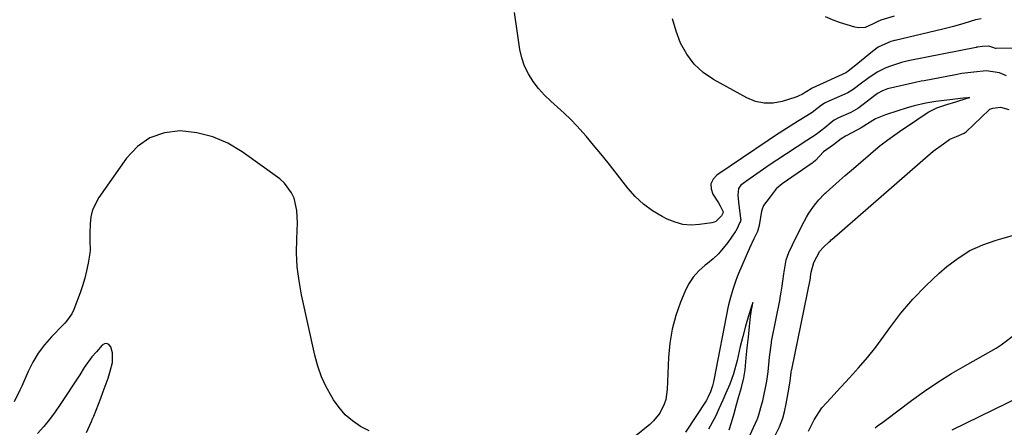
# Model space of a CAD drawing. Units: inches. Extents: x 1905486 to 1910806, y 427242 to 432587.
# Drawn here: x 1905873 to 1906214, y 431089 to 431231 of the extents above; entities that cross this region are included whole.
import ezdxf

# ---------------------------------------------------------------- set-up
doc = ezdxf.new("R2010")
doc.units = ezdxf.units.IN
doc.header["$MEASUREMENT"] = 0
doc.layers.add('7', color=7, linetype='Continuous')
doc.layers.add('8', color=7, linetype='Continuous')

msp = doc.modelspace()

# ---------------------------------------------------------------- linework, layer by layer
at = {"layer": '7', "color": 18}
for points in [[(1906205.69, 431231, 1732), (1906203.72, 431230.66, 1732), (1906199.66, 431229.39, 1732), (1906196.08, 431228.31, 1732), (1906192.45, 431227.37, 1732), (1906175.96, 431223.49, 1732), (1906175.74, 431223.44, 1732), (1906175.3, 431223.35, 1732), (1906174.43, 431223.13, 1732), (1906170.08, 431221.1, 1732), (1906168.03, 431219.65, 1732), (1906161.74, 431214.5, 1732), (1906161.35, 431214.17, 1732), (1906159.52, 431212.68, 1732), (1906158.82, 431212.26, 1732), (1906147.2, 431207, 1732), (1906147.14, 431206.97, 1732), (1906147.02, 431206.91, 1732), (1906146.8, 431206.76, 1732), (1906143.79, 431204.82, 1732), (1906142.31, 431204.15, 1732), (1906141.54, 431203.88, 1732), (1906136.76, 431202.35, 1732), (1906133.63, 431201.77, 1732), (1906130.55, 431201.7, 1732), (1906127.55, 431202.37, 1732), (1906124.59, 431203.55, 1732), (1906113.07, 431209.93, 1732), (1906109.47, 431212.42, 1732), (1906106.29, 431215.29, 1732), (1906103.73, 431218.74, 1732), (1906101.59, 431222.56, 1732), (1906100.04, 431226.75, 1732), (1906098.83, 431231.01, 1732)], [(1906175.59, 431231.89, 1734), (1906170.96, 431230.46, 1734), (1906169.67, 431229.96, 1734), (1906168.03, 431229.15, 1734), (1906165.48, 431228.01, 1734), (1906163.17, 431227.82, 1734), (1906161.98, 431228.05, 1734), (1906156.6, 431229.75, 1734), (1906154.19, 431230.63, 1734), (1906151.82, 431231.62, 1734)], [(1906214.48, 431211.26, 1728), (1906212.04, 431212.3, 1728), (1906207.42, 431212.96, 1728), (1906203.13, 431212.46, 1728), (1906199.05, 431211.99, 1728), (1906196.85, 431211.62, 1728), (1906185.96, 431209.53, 1728), (1906184.95, 431209.34, 1728), (1906182.93, 431208.96, 1728), (1906182.43, 431208.85, 1728), (1906181.93, 431208.73, 1728), (1906173.26, 431206.67, 1728), (1906171.49, 431206.04, 1728), (1906169.86, 431205.11, 1728), (1906168.83, 431204.38, 1728), (1906163.31, 431200.17, 1728), (1906162.95, 431199.91, 1728), (1906160.61, 431198.56, 1728), (1906156.31, 431196.66, 1728), (1906154.84, 431195.81, 1728), (1906153.81, 431195.06, 1728), (1906151.52, 431193.23, 1728), (1906148.51, 431190.95, 1728), (1906146.96, 431189.87, 1728), (1906145.39, 431188.81, 1728), (1906134.98, 431182.05, 1728), (1906132.64, 431180.5, 1728), (1906130.32, 431178.92, 1728), (1906128.03, 431177.3, 1728), (1906125.76, 431175.66, 1728), (1906122.54, 431173.29, 1728), (1906121.62, 431172.15, 1728), (1906121.45, 431169.9, 1728), (1906121.71, 431167.48, 1728), (1906122.42, 431161.8, 1728), (1906122.44, 431161.48, 1728), (1906122.36, 431160.84, 1728), (1906120.7, 431157.44, 1728), (1906120.54, 431157.19, 1728), (1906117.95, 431153.49, 1728), (1906116.4, 431151.48, 1728), (1906114.73, 431149.57, 1728), (1906112.89, 431147.84, 1728), (1906110.93, 431146.22, 1728), (1906110.17, 431145.65, 1728), (1906107.95, 431143.67, 1728), (1906105.98, 431141.5, 1728), (1906104.38, 431139.04, 1728), (1906103.04, 431136.38, 1728), (1906101.58, 431132.8, 1728), (1906099.97, 431128.14, 1728), (1906098.68, 431123.41, 1728), (1906097.9, 431118.57, 1728), (1906097.45, 431113.66, 1728), (1906097.01, 431102.52, 1728), (1906096.51, 431099.08, 1728), (1906095.98, 431097.44, 1728), (1906094.43, 431094.32, 1728), (1906092.28, 431091.63, 1728), (1906091, 431090.44, 1728), (1906085.57, 431086.03, 1728)], [(1906121.47, 431077.41, 1726), (1906128.17, 431092.15, 1726), (1906128.24, 431092.31, 1726), (1906128.65, 431093.46, 1726), (1906129.91, 431097.96, 1726), (1906130.05, 431098.57, 1726), (1906131.43, 431105.42, 1726), (1906131.58, 431106.21, 1726), (1906131.91, 431108.64, 1726), (1906132.16, 431111.15, 1726), (1906132.43, 431113.75, 1726), (1906133.05, 431118.69, 1726), (1906133.14, 431119.13, 1726), (1906136.08, 431133.96, 1726), (1906136.15, 431134.36, 1726), (1906136.37, 431135.55, 1726), (1906136.8, 431138.35, 1726), (1906137.4, 431142.56, 1726), (1906138.18, 431147.47, 1726), (1906139.09, 431150.05, 1726), (1906140.35, 431152.61, 1726), (1906141.23, 431154.38, 1726), (1906142.57, 431157.09, 1726), (1906143.72, 431159.43, 1726), (1906145.2, 431162.26, 1726), (1906146.03, 431163.59, 1726), (1906147.98, 431166.45, 1726), (1906149.54, 431168.31, 1726), (1906151.37, 431170.21, 1726), (1906151.69, 431170.51, 1726), (1906152.01, 431170.81, 1726), (1906156.58, 431174.89, 1726), (1906158.62, 431176.67, 1726), (1906160.16, 431177.99, 1726), (1906160.68, 431178.43, 1726), (1906170.74, 431187.04, 1726), (1906171.07, 431187.31, 1726), (1906173.43, 431189.1, 1726), (1906177.43, 431191.88, 1726), (1906179.96, 431193.64, 1726), (1906182.22, 431195.21, 1726), (1906184.56, 431196.83, 1726), (1906187.54, 431198.8, 1726), (1906190.31, 431200.1, 1726), (1906193.81, 431201.25, 1726), (1906196.87, 431202.2, 1726), (1906200.85, 431203.47, 1726), (1906201.82, 431203.74, 1726), (1906201.05, 431203.65, 1726), (1906199.5, 431203.47, 1726), (1906195.78, 431203.04, 1726), (1906192.9, 431202.7, 1726), (1906190.01, 431202.31, 1726), (1906186.54, 431201.76, 1726), (1906182.49, 431200.84, 1726), (1906179.7, 431199.98, 1726), (1906176.85, 431199.06, 1726), (1906172.56, 431197.67, 1726), (1906169.11, 431196.35, 1726), (1906168.18, 431195.77, 1726), (1906164.2, 431193.15, 1726), (1906161.19, 431191.6, 1726), (1906158.77, 431190.36, 1726), (1906157.27, 431189.34, 1726), (1906154.53, 431187.31, 1726), (1906151.07, 431184.91, 1726), (1906148.33, 431181.92, 1726), (1906147.67, 431181.34, 1726), (1906147.44, 431181.16, 1726), (1906147.2, 431180.99, 1726), (1906136.74, 431173.76, 1726), (1906134.77, 431172.06, 1726), (1906132.6, 431169.24, 1726), (1906130.36, 431166.27, 1726), (1906129.73, 431164.66, 1726), (1906129.65, 431164.31, 1726), (1906128.84, 431159.38, 1726), (1906128.24, 431157.27, 1726), (1906126.97, 431154.77, 1726), (1906125.48, 431151.56, 1726), (1906121.7, 431142.78, 1726), (1906121.45, 431142.19, 1726), (1906121.19, 431141.53, 1726), (1906120.64, 431139.92, 1726), (1906119.75, 431137.15, 1726), (1906118.92, 431134.45, 1726), (1906118.21, 431131.82, 1726), (1906118.17, 431131.61, 1726), (1906118.13, 431131.4, 1726), (1906113.15, 431105.74, 1726), (1906113.03, 431105.16, 1726), (1906112.69, 431103.81, 1726), (1906111.93, 431101.73, 1726), (1906111.07, 431099.75, 1726), (1906110.75, 431099.07, 1726), (1906110.54, 431098.7, 1726), (1906110.46, 431098.58, 1726), (1906103.29, 431087.75, 1726)], [(1906134.3, 431086.35, 1728), (1906135.91, 431089.62, 1728), (1906137.08, 431092.6, 1728), (1906137.64, 431094.79, 1728), (1906138.16, 431097.6, 1728), (1906138.82, 431101.35, 1728), (1906139.61, 431105.42, 1728), (1906139.72, 431106.41, 1728), (1906139.92, 431108.38, 1728), (1906140.06, 431109.3, 1728), (1906140.09, 431109.45, 1728), (1906146.56, 431141.09, 1728), (1906146.58, 431141.21, 1728), (1906146.65, 431141.57, 1728), (1906146.88, 431143.16, 1728), (1906147.78, 431146.57, 1728), (1906149.89, 431150.51, 1728), (1906151.07, 431151.9, 1728), (1906153.03, 431153.67, 1728), (1906153.5, 431154.07, 1728), (1906153.81, 431154.34, 1728), (1906153.96, 431154.48, 1728), (1906189.13, 431185.16, 1728), (1906192.66, 431187.69, 1728), (1906194.89, 431189.23, 1728), (1906197.12, 431190.21, 1728), (1906199.86, 431191.31, 1728), (1906200.52, 431191.85, 1728), (1906208.46, 431199.41, 1728), (1906208.73, 431199.62, 1728), (1906209.74, 431200.05, 1728), (1906212.43, 431200.38, 1728), (1906215.24, 431199.57, 1728)], [(1905993.76, 431088.2, 1728), (1905990.77, 431089.69, 1728), (1905988.04, 431091.62, 1728), (1905985.53, 431093.77, 1728), (1905983.36, 431096.26, 1728), (1905981.42, 431098.98, 1728), (1905980.83, 431099.95, 1728), (1905978.95, 431103.41, 1728), (1905977.31, 431106.96, 1728), (1905976.03, 431110.65, 1728), (1905974.99, 431114.45, 1728), (1905970.37, 431135.33, 1728), (1905969.5, 431140.16, 1728), (1905968.89, 431145, 1728), (1905968.66, 431149.88, 1728), (1905968.69, 431154.78, 1728), (1905968.95, 431160.25, 1728), (1905968.76, 431164.57, 1728), (1905967.8, 431168.78, 1728), (1905966.95, 431170.73, 1728), (1905964.5, 431174.08, 1728), (1905962.9, 431175.49, 1728), (1905949.8, 431184.92, 1728), (1905944.83, 431187.86, 1728), (1905939.64, 431190.14, 1728), (1905934.12, 431191.46, 1728), (1905928.38, 431192.13, 1728), (1905922.91, 431191.42, 1728), (1905917.9, 431189.77, 1728), (1905913.6, 431186.73, 1728), (1905909.77, 431182.74, 1728), (1905900.21, 431169.11, 1728), (1905898.02, 431164.77, 1728), (1905897.45, 431162.42, 1728), (1905897.15, 431159.98, 1728), (1905897.04, 431156.69, 1728), (1905897.09, 431154.11, 1728), (1905897.17, 431150.69, 1728), (1905897.07, 431149.83, 1728), (1905896.48, 431146.26, 1728), (1905895.96, 431143.64, 1728), (1905895.35, 431141.06, 1728), (1905894.58, 431138.51, 1728), (1905893.71, 431135.99, 1728), (1905891.51, 431130.21, 1728), (1905890.83, 431128.76, 1728), (1905888.95, 431126.16, 1728), (1905888.41, 431125.55, 1728), (1905887.86, 431124.97, 1728), (1905883.81, 431120.82, 1728), (1905881.39, 431118.05, 1728), (1905879.2, 431115.14, 1728), (1905877.33, 431112, 1728), (1905875.69, 431108.72, 1728), (1905873.49, 431103.65, 1728), (1905872.88, 431102.27, 1728), (1905870.89, 431098.23, 1728)], [(1906118.43, 431088.6, 1724), (1906119.25, 431091.13, 1724), (1906120.13, 431094.23, 1724), (1906120.89, 431096.91, 1724), (1906121.7, 431099.73, 1724), (1906122.69, 431103.24, 1724), (1906123.53, 431106.55, 1724), (1906123.94, 431109.4, 1724), (1906124.36, 431113.49, 1724), (1906124.72, 431116.99, 1724), (1906125.1, 431120.67, 1724), (1906125.48, 431124.42, 1724), (1906125.86, 431127.85, 1724), (1906126.32, 431130.79, 1724), (1906126.36, 431131.11, 1724), (1906126.59, 431132.7, 1724), (1906126.06, 431131.04, 1724), (1906126.01, 431130.89, 1724), (1906125.14, 431128.04, 1724), (1906124.11, 431124.45, 1724), (1906123.13, 431120.95, 1724), (1906122.26, 431117.38, 1724), (1906121.16, 431112.63, 1724), (1906119.9, 431107.98, 1724), (1906118.62, 431104.41, 1724), (1906117.18, 431101.06, 1724), (1906116.24, 431098.88, 1724), (1906114.91, 431095.83, 1724), (1906113.83, 431093.41, 1724), (1906113.15, 431092.08, 1724), (1906111.24, 431088.81, 1724)], [(1906168.94, 431089.23, 1732), (1906169.84, 431089.9, 1732), (1906171.63, 431091.24, 1732), (1906172.52, 431091.91, 1732), (1906181.59, 431098.71, 1732), (1906186.11, 431101.96, 1732), (1906190.71, 431105.09, 1732), (1906195.43, 431108.03, 1732), (1906200.22, 431110.85, 1732), (1906209, 431115.78, 1732), (1906210.87, 431116.85, 1732), (1906212.66, 431118.04, 1732), (1906223.05, 431125.85, 1732)], [(1905895.95, 431087.68, 1726), (1905897.65, 431091.39, 1726), (1905898.04, 431092.32, 1726), (1905898.43, 431093.27, 1726), (1905900.85, 431099.51, 1726), (1905901.72, 431101.82, 1726), (1905903.38, 431106.49, 1726), (1905904.15, 431108.84, 1726), (1905904.95, 431111.87, 1726), (1905904.88, 431115.2, 1726), (1905904.29, 431117.34, 1726), (1905903.65, 431118.08, 1726), (1905902.95, 431118.47, 1726), (1905902.16, 431118.35, 1726), (1905901.3, 431117.89, 1726), (1905899.34, 431115.6, 1726), (1905897.77, 431113.9, 1726), (1905895.14, 431110.17, 1726), (1905893.56, 431107.65, 1726), (1905886.85, 431097.38, 1726), (1905885.03, 431094.74, 1726), (1905883.13, 431092.17, 1726), (1905881.09, 431089.7, 1726), (1905878.98, 431087.29, 1726)], [(1906195.63, 431088.55, 1734), (1906219.5, 431100.23, 1734)]]:
    msp.add_polyline3d(points, dxfattribs=at)
at = {"layer": '8', "color": 18}
for points in [[(1906242.52, 431220.91, 1730), (1906210.88, 431220.74, 1730), (1906210.61, 431220.75, 1730), (1906210.08, 431220.88, 1730), (1906208.32, 431221.53, 1730), (1906206.21, 431221.39, 1730), (1906204.38, 431221.16, 1730), (1906204.14, 431221.12, 1730), (1906204.02, 431221.09, 1730), (1906180.96, 431216.51, 1730), (1906179.51, 431216.23, 1730), (1906178.08, 431215.86, 1730), (1906174.35, 431214.61, 1730), (1906172.73, 431214, 1730), (1906169.66, 431212.45, 1730), (1906166.49, 431210.33, 1730), (1906164.26, 431208.67, 1730), (1906161.41, 431206.44, 1730), (1906159.51, 431205.31, 1730), (1906151.94, 431201.93, 1730), (1906151.72, 431201.82, 1730), (1906151.29, 431201.59, 1730), (1906150.47, 431201.04, 1730), (1906147.19, 431198.52, 1730), (1906145.36, 431197.32, 1730), (1906142.1, 431195.35, 1730), (1906139.54, 431193.77, 1730), (1906137, 431192.17, 1730), (1906134.49, 431190.53, 1730), (1906131.99, 431188.87, 1730), (1906114.19, 431176.83, 1730), (1906112.9, 431175.36, 1730), (1906112.15, 431173.78, 1730), (1906112.22, 431172.03, 1730), (1906112.83, 431170.17, 1730), (1906114.75, 431167.2, 1730), (1906115.37, 431166.16, 1730), (1906116.35, 431164.07, 1730), (1906116.37, 431163.97, 1730), (1906116.36, 431163.87, 1730), (1906115.77, 431162.71, 1730), (1906113.85, 431160.76, 1730), (1906113.2, 431160.49, 1730), (1906112.49, 431160.3, 1730), (1906108.13, 431159.67, 1730), (1906105.25, 431159.53, 1730), (1906102.43, 431159.74, 1730), (1906099.69, 431160.46, 1730), (1906097.01, 431161.53, 1730), (1906095.22, 431162.44, 1730), (1906091.87, 431164.45, 1730), (1906088.73, 431166.73, 1730), (1906085.91, 431169.39, 1730), (1906083.32, 431172.32, 1730), (1906079, 431177.9, 1730), (1906076.54, 431181.03, 1730), (1906074.05, 431184.14, 1730), (1906071.51, 431187.21, 1730), (1906068.94, 431190.26, 1730), (1906065.73, 431193.89, 1730), (1906063.58, 431196.13, 1730), (1906061.32, 431198.25, 1730), (1906058.95, 431200.33, 1730), (1906056.66, 431202.39, 1730), (1906054.48, 431204.55, 1730), (1906052.46, 431206.87, 1730), (1906050.56, 431209.29, 1730), (1906048.94, 431211.87, 1730), (1906047.6, 431214.56, 1730), (1906046.67, 431217.42, 1730), (1906046.01, 431220.39, 1730), (1906045.05, 431226.87, 1730), (1906044.1, 431233.15, 1730)], [(1906145.92, 431088.13, 1730), (1906147.87, 431092.02, 1730), (1906150.54, 431096.16, 1730), (1906153.73, 431099.66, 1730), (1906155.77, 431101.85, 1730), (1906160.14, 431106.52, 1730), (1906163.27, 431110, 1730), (1906166.31, 431113.57, 1730), (1906169.2, 431117.25, 1730), (1906172, 431121.01, 1730), (1906174.03, 431123.85, 1730), (1906177.93, 431128.94, 1730), (1906182.06, 431133.83, 1730), (1906186.51, 431138.42, 1730), (1906191.19, 431142.81, 1730), (1906193.81, 431145.1, 1730), (1906197.72, 431148.07, 1730), (1906201.83, 431150.67, 1730), (1906206.26, 431152.68, 1730), (1906210.89, 431154.32, 1730), (1906213.35, 431155, 1730), (1906216.89, 431156.06, 1730)]]:
    msp.add_polyline3d(points, dxfattribs=at)

doc.saveas('drawing.dxf')
